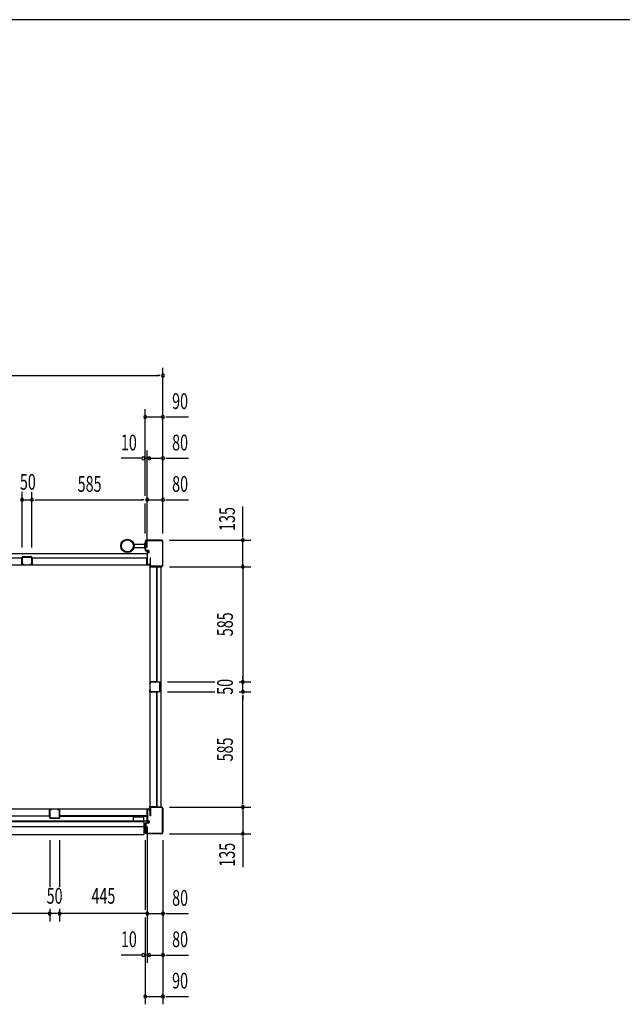
# Model space of a CAD drawing. Extents: x 740 to 16368, y 181 to 11380.
# Drawn here: x 6031 to 9088, y 6383 to 11380 of the extents above; entities that cross this region are included whole.
import ezdxf
from ezdxf.enums import TextEntityAlignment as Align

# ---------------------------------------------------------------- set-up
doc = ezdxf.new("R2010")
doc.units = 0
doc.header["$LTSCALE"] = 40
doc.header["$MEASUREMENT"] = 0
for name, color, linetype in [('DH-008H', 6, 'CONTINUOUS'), ('DP-001H', 3, 'CONTINUOUS'), ('DP-002H', 3, 'CONTINUOUS'), ('DP-004H', 4, 'CONTINUOUS'), ('DP-005H', 6, 'CONTINUOUS'), ('DP-010H', 6, 'CONTINUOUS'), ('DP-019H', 4, 'CONTINUOUS'), ('DP-020H', 4, 'CONTINUOUS'), ('DP-041H', 2, 'CONTINUOUS'), ('DP-046H', 3, 'CONTINUOUS'), ('DP-047H', 3, 'CONTINUOUS'), ('DP-068H', 4, 'CONTINUOUS'), ('DP-65', 3, 'CONTINUOUS'), ('SUNPOU', 4, 'CONTINUOUS'), ('WAKUSEN-02', 4, 'CONTINUOUS')]:
    doc.layers.add(name, color=color, linetype=linetype)
doc.styles.add('00', font='ROMANS', dxfattribs={"width": 0.666667, "bigfont": 'BIGFONT'})

msp = doc.modelspace()

# ---------------------------------------------------------------- linework, layer by layer
at = {"layer": 'DH-008H'}
for p, q in [((6678.2, 7373.9), (5738.2, 7373.9)), ((6678.2, 7313.9), (6678.2, 7373.9)), ((5738.2, 7313.9), (6678.2, 7313.9))]:
    msp.add_line(p, q, dxfattribs=at)
at = {"layer": 'DP-001H'}
for p, q in [((6693, 7338.9), (6693, 7376.6)), ((6695.3, 7376.6), (6695.3, 7338.9)), ((6700.3, 7383.9), (6750.7, 7383.9)), ((6750.7, 7381.6), (6700.3, 7381.6)), ((6755.7, 7256.2), (6755.7, 7376.6)), ((6758, 7376.6), (6758, 7256.2)), ((6668, 7256.2), (6668, 7300.6)), ((6670.3, 7300.6), (6670.3, 7256.2)), ((6671.3, 7303.9), (6684, 7303.9)), ((6684, 7301.6), (6671.3, 7301.6)), ((6685, 7304.9), (6685, 7313.9)), ((6685, 7313.9), (6687.3, 7313.9)), ((6687.3, 7313.9), (6687.3, 7304.9)), ((6695.3, 7338.9), (6693, 7338.9)), ((6675.3, 7251.2), (6750.7, 7251.2)), ((6750.7, 7248.9), (6675.3, 7248.9))]:
    msp.add_line(p, q, dxfattribs=at)
for centre, radius, start, end in [((6700.3, 7376.6), 7.3, 90, 180), ((6700.3, 7376.6), 5, 90, 180), ((6750.7, 7376.6), 7.3, 0, 90), ((6750.7, 7376.6), 5, 0, 90), ((6671.3, 7300.6), 3.3, 90, 180), ((6671.3, 7300.6), 1, 90, 180), ((6684, 7304.9), 1, 270, 0), ((6684, 7304.9), 3.3, 270, 360), ((6675.3, 7256.2), 7.3, 180, 270), ((6675.3, 7256.2), 5, 180, 270), ((6750.7, 7256.2), 5, 270, 0), ((6750.7, 7256.2), 7.3, 270, 0)]:
    msp.add_arc(centre, radius, start, end, dxfattribs=at)
at = {"layer": 'DP-002H'}
for p, q in [((6668, 8731.6), (6668, 8687.2)), ((6670.3, 8687.2), (6670.3, 8731.6)), ((6750.7, 8738.9), (6675.3, 8738.9)), ((6675.3, 8736.6), (6750.7, 8736.6)), ((6755.7, 8731.6), (6755.7, 8611.2)), ((6758, 8611.2), (6758, 8731.6)), ((6684, 8686.2), (6671.3, 8686.2)), ((6671.3, 8683.9), (6684, 8683.9)), ((6685, 8682.9), (6685, 8673.9)), ((6685, 8673.9), (6687.3, 8673.9)), ((6687.3, 8673.9), (6687.3, 8682.9)), ((6695.3, 8648.9), (6693, 8648.9)), ((6693, 8648.9), (6693, 8611.2)), ((6695.3, 8611.2), (6695.3, 8648.9)), ((6750.7, 8606.2), (6700.3, 8606.2)), ((6700.3, 8603.9), (6750.7, 8603.9))]:
    msp.add_line(p, q, dxfattribs=at)
for centre, radius, start, end in [((6675.3, 8731.6), 7.3, 90, 180), ((6675.3, 8731.6), 5, 90, 180), ((6750.7, 8731.6), 7.3, 360, 90), ((6750.7, 8731.6), 5, 360, 90), ((6671.3, 8687.2), 3.3, 180, 270), ((6671.3, 8687.2), 1, 180, 270), ((6684, 8682.9), 3.3, 360, 90), ((6684, 8682.9), 1, 360, 90), ((6700.3, 8611.2), 7.3, 180, 270), ((6700.3, 8611.2), 5, 180, 270), ((6750.7, 8611.2), 5, 270, 0), ((6750.7, 8611.2), 7.3, 270, 0)]:
    msp.add_arc(centre, radius, start, end, dxfattribs=at)
at = {"layer": 'DP-004H'}
for p, q in [((6685, 8683.9), (6678, 8683.9)), ((6678, 8683.9), (6678, 8613.9)), ((6679, 8614.9), (6679, 8682.9)), ((6679, 8682.9), (6685, 8682.9)), ((6685, 8682.9), (6685, 8683.9)), ((6678, 8613.9), (6693, 8613.9)), ((6692, 8614.9), (6679, 8614.9)), ((6693, 8623.9), (6692, 8623.9)), ((6692, 8623.9), (6692, 8614.9)), ((6693, 8613.9), (6693, 8623.9)), ((6678, 7303.9), (6678, 7373.9)), ((6678, 7373.9), (6693, 7373.9)), ((6692, 7372.9), (6679, 7372.9)), ((6679, 7372.9), (6679, 7304.9)), ((6692, 7363.9), (6692, 7372.9)), ((6693, 7363.9), (6692, 7363.9)), ((6693, 7373.9), (6693, 7363.9)), ((6685, 7303.9), (6678, 7303.9)), ((6679, 7304.9), (6685, 7304.9)), ((6685, 7304.9), (6685, 7303.9))]:
    msp.add_line(p, q, dxfattribs=at)
at = {"layer": 'DP-005H'}
for p, q in [((6692.7, 8603.9), (6747.7, 8603.9)), ((6692.7, 7383.9), (6692.7, 8603.9)), ((6747.7, 8603.9), (6747.7, 7383.9)), ((6747.7, 7383.9), (6692.7, 7383.9))]:
    msp.add_line(p, q, dxfattribs=at)
at = {"layer": 'DP-010H'}
for p, q in [((6678.2, 8668.9), (2918.2, 8668.9)), ((6678.2, 8668.9), (6678.2, 8613.9)), ((2918.2, 8613.9), (6678.2, 8613.9))]:
    msp.add_line(p, q, dxfattribs=at)
at = {"layer": 'DP-019H'}
for p, q in [((6043.2, 8651.9), (6043.2, 8615.9)), ((6044.2, 8615.9), (6044.2, 8651.9)), ((6091.2, 8653.9), (6045.2, 8653.9)), ((6045.2, 8652.9), (6091.2, 8652.9)), ((6092.2, 8651.9), (6092.2, 8615.9)), ((6093.2, 8615.9), (6093.2, 8651.9)), ((6053.2, 8614.9), (6045.2, 8614.9)), ((6045.2, 8613.9), (6053.2, 8613.9)), ((6053.2, 8613.9), (6053.2, 8614.9)), ((6083.2, 8614.9), (6083.2, 8613.9)), ((6091.2, 8614.9), (6083.2, 8614.9)), ((6083.2, 8613.9), (6091.2, 8613.9)), ((6692.7, 8008.9), (6692.7, 8016.9)), ((6693.7, 8008.9), (6692.7, 8008.9)), ((6693.7, 8016.9), (6693.7, 8008.9)), ((6694.7, 8018.9), (6740.7, 8018.9)), ((6740.7, 8017.9), (6694.7, 8017.9)), ((6741.7, 7970.9), (6741.7, 8016.9)), ((6742.7, 8016.9), (6742.7, 7970.9)), ((6692.7, 7970.9), (6692.7, 7978.9)), ((6692.7, 7978.9), (6693.7, 7978.9)), ((6693.7, 7978.9), (6693.7, 7970.9)), ((6694.7, 7969.9), (6740.7, 7969.9)), ((6740.7, 7968.9), (6694.7, 7968.9))]:
    msp.add_line(p, q, dxfattribs=at)
for centre, radius, start, end in [((6045.2, 8651.9), 2, 90, 180), ((6045.2, 8651.9), 1, 90, 180), ((6091.2, 8651.9), 2, 0, 90), ((6091.2, 8651.9), 1, 0, 90), ((6045.2, 8615.9), 2, 180, 270), ((6045.2, 8615.9), 1, 180, 270), ((6091.2, 8615.9), 2, 270, 0), ((6091.2, 8615.9), 1, 270, 0), ((6694.7, 8016.9), 2, 90, 180), ((6694.7, 8016.9), 1, 90, 180), ((6740.7, 8016.9), 2, 0, 90), ((6740.7, 8016.9), 1, 360, 90), ((6694.7, 7970.9), 2, 180, 270), ((6694.7, 7970.9), 1, 180, 270), ((6740.7, 7970.9), 2, 270, 0), ((6740.7, 7970.9), 1, 270, 0)]:
    msp.add_arc(centre, radius, start, end, dxfattribs=at)
at = {"layer": 'DP-020H'}
for p, q in [((6183.2, 7370.4), (6183.2, 7329.4)), ((6184.2, 7329.4), (6184.2, 7370.4)), ((6193.2, 7372.4), (6185.2, 7372.4)), ((6185.2, 7371.4), (6193.2, 7371.4)), ((6193.2, 7371.4), (6193.2, 7372.4)), ((6231.2, 7372.4), (6223.2, 7372.4)), ((6223.2, 7372.4), (6223.2, 7371.4)), ((6223.2, 7371.4), (6231.2, 7371.4)), ((6232.2, 7370.4), (6232.2, 7329.4)), ((6233.2, 7329.4), (6233.2, 7370.4)), ((6231.2, 7328.4), (6185.2, 7328.4)), ((6185.2, 7327.4), (6231.2, 7327.4))]:
    msp.add_line(p, q, dxfattribs=at)
for centre, radius, start, end in [((6185.2, 7370.4), 2, 90, 180), ((6185.2, 7370.4), 1, 90, 180), ((6231.2, 7370.4), 2, 0, 90), ((6231.2, 7370.4), 1, 360, 90), ((6185.2, 7329.4), 2, 180, 270), ((6185.2, 7329.4), 1, 180, 270), ((6231.2, 7329.4), 2, 270, 0), ((6231.2, 7329.4), 1, 270, 0)]:
    msp.add_arc(centre, radius, start, end, dxfattribs=at)
at = {"layer": 'DP-041H'}
for p, q in [((2936.2, 7310.4), (6660.2, 7310.4)), ((6660.2, 7310.4), (6660.2, 7242.9)), ((2936.2, 7285.4), (6660.2, 7285.4)), ((6660.2, 7242.9), (2936.2, 7242.9))]:
    msp.add_line(p, q, dxfattribs=at)
at = {"layer": 'DP-046H'}
for p, q in [((5458.7, 8648.1), (6042.7, 8648.1)), ((6041.9, 8647.3), (5459.5, 8647.3)), ((6041.9, 8613.1), (6041.9, 8647.3)), ((6042.7, 8648.1), (6042.7, 8613.9)), ((6093.7, 8613.9), (6093.7, 8648.1)), ((6093.7, 8648.1), (6677.7, 8648.1)), ((6676.9, 8647.3), (6094.5, 8647.3)), ((6094.5, 8647.3), (6094.5, 8613.1)), ((6676.9, 8613.1), (6676.9, 8647.3)), ((6677.7, 8648.1), (6677.7, 8613.9)), ((6049.7, 8613.1), (6041.9, 8613.1)), ((6042.7, 8613.9), (6049.7, 8613.9)), ((6049.7, 8613.9), (6049.7, 8613.1)), ((6086.7, 8613.1), (6086.7, 8613.9)), ((6086.7, 8613.9), (6093.7, 8613.9)), ((6094.5, 8613.1), (6086.7, 8613.1)), ((6684.7, 8613.1), (6676.9, 8613.1)), ((6677.7, 8613.9), (6684.7, 8613.9)), ((6684.7, 8613.9), (6684.7, 8613.1)), ((6182, 7339), (6182, 7373.2)), ((6182, 7373.2), (6189.8, 7373.2)), ((6189.8, 7372.4), (6182.8, 7372.4)), ((6182.8, 7372.4), (6182.8, 7338.2)), ((6189.8, 7373.2), (6189.8, 7372.4)), ((6234.4, 7373.2), (6226.6, 7373.2)), ((6226.6, 7373.2), (6226.6, 7372.4)), ((6226.6, 7372.4), (6233.6, 7372.4)), ((6233.6, 7372.4), (6233.6, 7338.2)), ((6234.4, 7339), (6234.4, 7373.2)), ((6684.6, 7373.2), (6676.8, 7373.2)), ((6676.8, 7373.2), (6676.8, 7339)), ((6677.6, 7372.4), (6684.6, 7372.4)), ((6677.6, 7338.2), (6677.6, 7372.4)), ((6684.6, 7372.4), (6684.6, 7373.2)), ((6182.8, 7338.2), (5738.8, 7338.2)), ((5739.6, 7339), (6182, 7339)), ((6233.6, 7338.2), (6677.6, 7338.2)), ((6676.8, 7339), (6234.4, 7339))]:
    msp.add_line(p, q, dxfattribs=at)
at = {"layer": 'DP-047H'}
for p, q in [((6692.7, 8610.4), (6691.9, 8610.4)), ((6691.9, 8610.4), (6691.9, 8602.6)), ((6691.9, 8602.6), (6726.1, 8602.6)), ((6692.7, 8603.4), (6692.7, 8610.4)), ((6726.9, 8603.4), (6692.7, 8603.4)), ((6726.1, 8602.6), (6726.1, 8020.2)), ((6726.9, 8019.4), (6726.9, 8603.4)), ((6726.1, 8020.2), (6691.9, 8020.2)), ((6691.9, 8020.2), (6691.9, 8012.4)), ((6691.9, 8012.4), (6692.7, 8012.4)), ((6692.7, 8012.4), (6692.7, 8019.4)), ((6692.7, 8019.4), (6726.9, 8019.4)), ((6691.9, 7967.6), (6691.9, 7975.4)), ((6691.9, 7975.4), (6692.7, 7975.4)), ((6726.1, 7967.6), (6691.9, 7967.6)), ((6692.7, 7975.4), (6692.7, 7968.4)), ((6692.7, 7968.4), (6726.9, 7968.4)), ((6726.1, 7385.2), (6726.1, 7967.6)), ((6726.9, 7968.4), (6726.9, 7384.4)), ((6691.9, 7377.4), (6691.9, 7385.2)), ((6691.9, 7385.2), (6726.1, 7385.2)), ((6692.7, 7377.4), (6691.9, 7377.4)), ((6692.7, 7384.4), (6692.7, 7377.4)), ((6726.9, 7384.4), (6692.7, 7384.4))]:
    msp.add_line(p, q, dxfattribs=at)
at = {"layer": 'DP-068H'}
for p, q in [((6660.2, 7332.1), (6606.2, 7332.1)), ((6606.2, 7332.1), (6606.2, 7310.1)), ((6606.2, 7312.4), (6660.2, 7312.4)), ((6606.2, 7310.1), (6660.2, 7310.1)), ((6660.2, 7310.1), (6660.2, 7332.1))]:
    msp.add_line(p, q, dxfattribs=at)
at = {"layer": 'DP-65'}
for p, q in [((6610.4, 8717.9), (6664, 8717.9)), ((6610.4, 8700.9), (6664, 8700.9)), ((6664, 8721.9), (6664, 8696.9)), ((6668, 8721.9), (6664, 8721.9)), ((6664, 8696.9), (6668, 8696.9)), ((6668, 8721.9), (6668, 8696.9))]:
    msp.add_line(p, q, dxfattribs=at)
for radius in [34, 30.5]:
    msp.add_circle((6577.5, 8709.4), radius, dxfattribs=at)
at = {"layer": 'SUNPOU'}
for p, q in [((6758, 8771.6), (6758, 9613.9)), ((2858.4, 9573.9), (6738, 9573.9)), ((6743, 9573.9), (6728, 9573.9)), ((6668, 8963.9), (6668, 9403.9)), ((6668, 9363.9), (6758, 9363.9)), ((6683, 9363.9), (6698, 9363.9)), ((6688, 9363.9), (6708, 9363.9)), ((6773, 9363.9), (6788, 9363.9)), ((6778, 9363.9), (6798, 9363.9)), ((6798, 9363.9), (6888, 9363.9)), ((6628, 9153.9), (6545.7, 9153.9)), ((6648, 9153.9), (6628, 9153.9)), ((6643, 9153.9), (6628, 9153.9)), ((6678.2, 9153.9), (6668, 9153.9)), ((6678.2, 8701.9), (6678.2, 9193.9)), ((6678.2, 9153.9), (6758, 9153.9)), ((6698.2, 9153.9), (6718.2, 9153.9)), ((6703.2, 9153.9), (6718.2, 9153.9)), ((6773, 9153.9), (6788, 9153.9)), ((6778, 9153.9), (6798, 9153.9)), ((6798, 9153.9), (6888, 9153.9)), ((6043.2, 8701.9), (6043.2, 8983.9)), ((6093.2, 8701.9), (6093.2, 8983.9)), ((6093.2, 8701.9), (6093.2, 8983.9)), ((6043.2, 8943.9), (6093.2, 8943.9)), ((6108.2, 8943.9), (6123.2, 8943.9)), ((6113.2, 8943.9), (6658.2, 8943.9)), ((6663.2, 8943.9), (6648.2, 8943.9)), ((6663.2, 8943.9), (6648.2, 8943.9)), ((6668, 8771.6), (6668, 8923.9)), ((6678.2, 8943.9), (6758, 8943.9)), ((6773, 8943.9), (6788, 8943.9)), ((6778, 8943.9), (6798, 8943.9)), ((6798, 8943.9), (6888, 8943.9)), ((7163.2, 8778.9), (7163.2, 8909.4)), ((7163.2, 8758.9), (7163.2, 8778.9)), ((7163.2, 8753.9), (7163.2, 8768.9)), ((6790.7, 8738.9), (7203.2, 8738.9)), ((7163.2, 8603.9), (7163.2, 8738.9)), ((6790.7, 8603.9), (7203.2, 8603.9)), ((6790.7, 8603.9), (7203.2, 8603.9)), ((7163.2, 8603.9), (7163.2, 8018.9)), ((7163.2, 8588.9), (7163.2, 8573.9)), ((7163.2, 8588.9), (7163.2, 8573.9)), ((7163.2, 8033.9), (7163.2, 8048.9)), ((6780.7, 8018.9), (7021.1, 8018.9)), ((7144.7, 8018.9), (7203.2, 8018.9)), ((7163.2, 7968.9), (7163.2, 8018.9)), ((6780.7, 7968.9), (7021.1, 7968.9)), ((7144.7, 7968.9), (7203.2, 7968.9)), ((7163.2, 7953.9), (7163.2, 7938.9)), ((7163.2, 7953.9), (7163.2, 7938.9)), ((7163.2, 7403.9), (7163.2, 7948.9)), ((7163.2, 7948.9), (7163.2, 7928.9)), ((7163.2, 7398.9), (7163.2, 7413.9)), ((7163.2, 7398.9), (7163.2, 7413.9)), ((6790.7, 7383.9), (7203.2, 7383.9)), ((6790.7, 7383.9), (7203.2, 7383.9)), ((7163.2, 7383.9), (7163.2, 7248.9)), ((6678.2, 7285.9), (6678.2, 6592.9)), ((6790.7, 7248.9), (7203.2, 7248.9)), ((6183.2, 7216.2), (6183.2, 6977.9)), ((6233.2, 7216.2), (6233.2, 6977.9)), ((6668, 7216.2), (6668, 6862.9)), ((6758, 7216.2), (6758, 6382.9)), ((7163.2, 7233.9), (7163.2, 7218.9)), ((7163.2, 7228.9), (7163.2, 7208.9)), ((7163.2, 7208.9), (7163.2, 7078.3)), ((6183.2, 6867.9), (6183.2, 6802.9)), ((6233.2, 6867.9), (6233.2, 6802.9)), ((6183.2, 6842.9), (5738.2, 6842.9)), ((6168.2, 6842.9), (6153.2, 6842.9)), ((6168.2, 6842.9), (6153.2, 6842.9)), ((6233.2, 6842.9), (6183.2, 6842.9)), ((6218.2, 6842.9), (6203.2, 6842.9)), ((6218.2, 6842.9), (6203.2, 6842.9)), ((6678.2, 6842.9), (6233.2, 6842.9)), ((6658.2, 6842.9), (6638.2, 6842.9)), ((6663.2, 6842.9), (6648.2, 6842.9)), ((6663.2, 6842.9), (6648.2, 6842.9)), ((6668, 6822.9), (6668, 6382.9)), ((6678.2, 6842.9), (6758, 6842.9)), ((6773, 6842.9), (6788, 6842.9)), ((6778, 6842.9), (6798, 6842.9)), ((6798, 6842.9), (6888, 6842.9)), ((6628, 6632.9), (6545.7, 6632.9)), ((6648, 6632.9), (6628, 6632.9)), ((6643, 6632.9), (6628, 6632.9)), ((6678.2, 6632.9), (6668, 6632.9)), ((6678.2, 6632.9), (6758, 6632.9)), ((6698.2, 6632.9), (6718.2, 6632.9)), ((6703.2, 6632.9), (6718.2, 6632.9)), ((6773, 6632.9), (6788, 6632.9)), ((6778, 6632.9), (6798, 6632.9)), ((6798, 6632.9), (6888, 6632.9)), ((6668, 6422.9), (6758, 6422.9)), ((6683, 6422.9), (6698, 6422.9)), ((6688, 6422.9), (6708, 6422.9)), ((6773, 6422.9), (6788, 6422.9)), ((6778, 6422.9), (6798, 6422.9)), ((6798, 6422.9), (6888, 6422.9))]:
    msp.add_line(p, q, dxfattribs=at)
for centre, start, end in [((6758, 9573.9), 0, 180), ((6758, 9573.9), 180, 0), ((6668, 9363.9), 0, 180), ((6668, 9363.9), 180, 0), ((6758, 9363.9), 0, 180), ((6758, 9363.9), 180, 0), ((6658, 9153.9), 0, 180), ((6658, 9153.9), 180, 0), ((6688.2, 9153.9), 0, 180), ((6688.2, 9153.9), 180, 0), ((6758, 9153.9), 0, 180), ((6758, 9153.9), 180, 0), ((6043.2, 8943.9), 0, 180), ((6093.2, 8943.9), 0, 180), ((6678.2, 8943.9), 0, 180), ((6678.2, 8943.9), 0, 180), ((6758, 8943.9), 0, 180), ((6043.2, 8943.9), 180, 0), ((6093.2, 8943.9), 180, 0), ((6678.2, 8943.9), 180, 0), ((6678.2, 8943.9), 180, 0), ((6758, 8943.9), 180, 0), ((7163.2, 8738.9), 90, 270), ((7163.2, 8738.9), 270, 90), ((7163.2, 8603.9), 90, 270), ((7163.2, 8603.9), 90, 270), ((7163.2, 8603.9), 270, 90), ((7163.2, 8603.9), 270, 90), ((7163.2, 8018.9), 90, 270), ((7163.2, 8018.9), 270, 90), ((7163.2, 7968.9), 90, 270), ((7163.2, 7968.9), 90, 270), ((7163.2, 7968.9), 270, 90), ((7163.2, 7968.9), 270, 90), ((7163.2, 7383.9), 90, 270), ((7163.2, 7383.9), 90, 270), ((7163.2, 7383.9), 270, 90), ((7163.2, 7383.9), 270, 90), ((7163.2, 7248.9), 90, 270), ((7163.2, 7248.9), 270, 90), ((6183.2, 6842.9), 0, 180), ((6183.2, 6842.9), 0, 180), ((6233.2, 6842.9), 0, 180), ((6233.2, 6842.9), 0, 180), ((6678.2, 6842.9), 0, 180), ((6678.2, 6842.9), 0, 180), ((6758, 6842.9), 0, 180), ((6183.2, 6842.9), 180, 0), ((6183.2, 6842.9), 180, 0), ((6233.2, 6842.9), 180, 0), ((6233.2, 6842.9), 180, 0), ((6678.2, 6842.9), 180, 0), ((6678.2, 6842.9), 180, 0), ((6758, 6842.9), 180, 0), ((6658, 6632.9), 0, 180), ((6658, 6632.9), 180, 0), ((6688.2, 6632.9), 0, 180), ((6688.2, 6632.9), 180, 0), ((6758, 6632.9), 0, 180), ((6758, 6632.9), 180, 0), ((6668, 6422.9), 0, 180), ((6668, 6422.9), 180, 0), ((6758, 6422.9), 0, 180), ((6758, 6422.9), 180, 0)]:
    msp.add_arc(centre, 7.5, start, end, dxfattribs=at)
at = {"layer": 'WAKUSEN-02'}
msp.add_line((16260, 11380), (740, 11380), dxfattribs=at)

# ---------------------------------------------------------------- texts
at = {"layer": 'SUNPOU', "style": '00', "width": 0.666667}
for s, p in [('90', (6844.8, 9443.9)), ('10', (6585, 9233.9)), ('80', (6844.8, 9233.9)), ('585', (6385.7, 9023.9)), ('80', (6844.8, 9023.9)), ('80', (6844.8, 6922.9)), ('10', (6585, 6712.9)), ('80', (6844.8, 6712.9)), ('90', (6844.8, 6502.9))]:
    msp.add_text(s, height=80, dxfattribs=at).set_placement(p, align=Align.MIDDLE_CENTER)
for s, p in [('50', (6072.4, 9023.9)), ('50', (6208.2, 6922.9)), ('445', (6455.7, 6922.9))]:
    msp.add_text(s, height=80, dxfattribs=at).set_placement(p, align=Align.MIDDLE)
for p in [(7083.2, 8846), (7083.2, 7141.8)]:
    msp.add_text('135', height=80, rotation=90, dxfattribs=at).set_placement(p, align=Align.MIDDLE_CENTER)
for s, p in [('585', (7083.2, 8311.6)), ('50', (7083.2, 7994.1)), ('585', (7083.2, 7676.4))]:
    msp.add_text(s, height=80, rotation=90, dxfattribs=at).set_placement(p, align=Align.MIDDLE)

doc.saveas('drawing.dxf')
